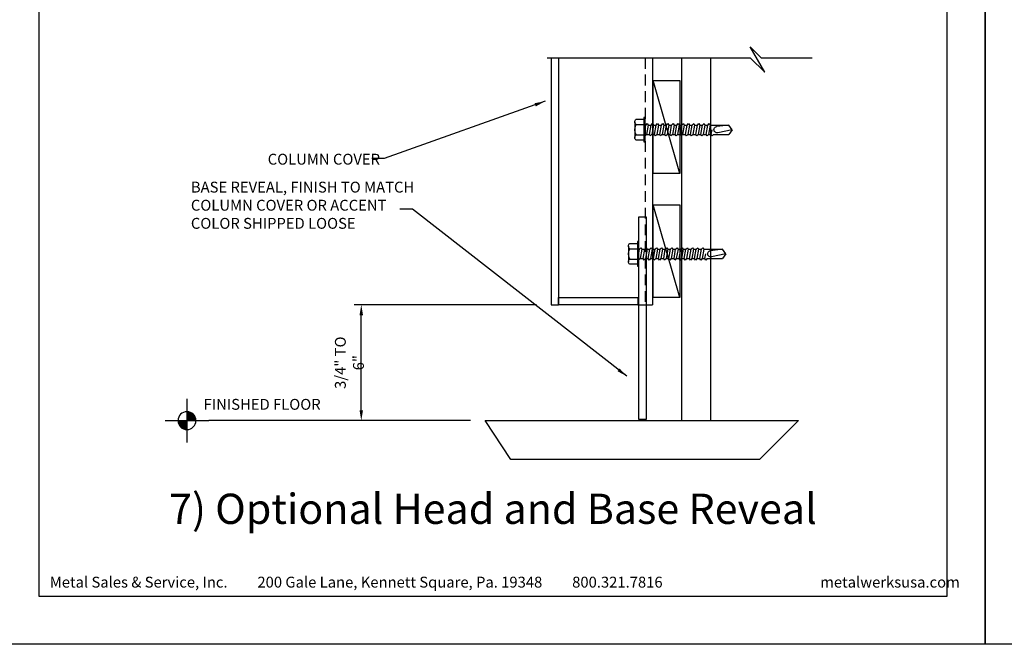
# Model space of a CAD drawing. Extents: x -2 to 151, y 142 to 186.
# Drawn here: x 15 to 32, y 142 to 153 of the extents above; entities that cross this region are included whole.
import ezdxf

# ---------------------------------------------------------------- set-up
doc = ezdxf.new("R2010")
doc.units = 0
doc.header["$LTSCALE"] = 1.5
doc.header["$MEASUREMENT"] = 0
doc.header["$PDMODE"] = 35
doc.linetypes.add('DASHED', pattern=[0.1875, 0.125, -0.0625])
doc.layers.get('0').update_dxf_attribs({"linetype": 'CONTINUOUS'})
doc.layers.get('DEFPOINTS').update_dxf_attribs({"linetype": 'CONTINUOUS'})
for name, color, linetype in [('BORDER', 255, 'CONTINUOUS'), ('L0', 42, 'CONTINUOUS'), ('L1', 41, 'CONTINUOUS'), ('L2', 1, 'CONTINUOUS'), ('M1', 6, 'CONTINUOUS'), ('M3', 181, 'CONTINUOUS'), ('SHADE1', 8, 'CONTINUOUS'), ('TEXT', 7, 'CONTINUOUS'), ('TEXTDIM', 254, 'CONTINUOUS')]:
    doc.layers.add(name, color=color, linetype=linetype)
doc.styles.add('Arial', font='arial.ttf', dxfattribs={"height": 17.703593})
doc.styles.add('COMPRESS', font='ROMANS', dxfattribs={"width": 0.75})
doc.dimstyles.new('ARCHITECTURAL', dxfattribs={"dimscale": 2, "dimtxt": 0.09375, "dimasz": 0.09, "dimexe": 0.0625, "dimexo": 0.125, "dimgap": 0.03125, "dimtad": 1, "dimdec": 5, "dimzin": 3, "dimdsep": 46, "dimlunit": 4, "dimtxsty": 'COMPRESS', "dimcen": 0.09, "dimclrd": 254, "dimclre": 254, "dimclrt": 7, "dimadec": 0, "dimazin": 0, "dimtm": 0.0625, "dimtfac": 1, "dimtdec": 5, "dimtofl": 0, "dimtmove": 0, "dimatfit": 3, "dimfxl": 1, "dimfrac": 2, "dimtolj": 1, "dimtzin": 0, "dimarcsym": 0})

# ---------------------------------------------------------------- blocks, each defined once
blk = doc.blocks.new('Omniplate 1500 Cover')
at = {"layer": 'BORDER', "color": 31}
blk.add_lwpolyline([(0.493, 0.623), (12.257, 0.623), (12.257, 16.093), (0.493, 16.093)], close=True, dxfattribs=at)
at = {"layer": 'DEFPOINTS'}
blk.add_lwpolyline([(0, 16.5), (12.75, 16.5), (12.75, 0), (0, 0)], close=True, dxfattribs=at)
at = {"layer": 'TEXT', "char_height": 0.14062, "width": 9.66609, "attachment_point": 1, "style": 'COMPRESS'}
for s, insert in [('Metal Sales & Service, Inc.         200 Gale Lane, Kennett Square, Pa. 19348         800.321.7816  ', (0.636, 0.875)), ('metalwerksusa.com', (10.612, 0.875))]:
    blk.add_mtext(s, dxfattribs=dict(at, insert=insert))
blk = doc.blocks.new('WP-E')
at = {"layer": 'L2'}
for p, q in [((-0.1875, -0.1875), (-0.1875, 0.1875)), ((-0.375, 0), (0, 0))]:
    blk.add_line(p, q, dxfattribs=at)
at = {"layer": 'L2', "const_width": 0.0773}
for points in [[(-0.2261, 0, -0.414214), (-0.1875, 0.0386, -0.414214)], [(-0.1489, 0, -0.414214), (-0.1875, -0.0386, -0.414214)]]:
    blk.add_lwpolyline(points, format="xyb", dxfattribs=at)
at = {"layer": 'L2'}
blk.add_circle((-0.1875, 0), 0.0773, dxfattribs=at)
blk = doc.blocks.new('BREAK')
for p, q in [((0.0785, 0.125), (-0.0485, -0.095)), ((-0.0465, 0), (0.0785, 0.125)), ((-0.0485, -0.095), (0.0465, 0))]:
    blk.add_line(p, q)
blk = doc.blocks.new('12HWHE')
for p, q in [((-0.135, 0.18), (0.135, 0.18)), ((-0.09, 0.156), (-0.09, 0.025)), ((0.09, 0.156), (0.09, 0.025))]:
    blk.add_line(p, q)
blk.add_lwpolyline([(0.18, 0.025), (0.18, 0.156, 0.533472), (0.09, 0.156, 0.266736), (-0.09, 0.156, 0.533472), (-0.18, 0.156), (-0.18, 0.025)], format="xyb")
blk.add_lwpolyline([(0.211, 0), (-0.211, 0), (-0.211, 0.025), (0.211, 0.025)], close=True)
blk = doc.blocks.new('12HHTEK3X1_5')
for p, q in [((-0.08, 0), (-0.08, -0.011)), ((-0.08, -0.052), (-0.08, -0.1)), ((-0.08, -0.141), (-0.08, -0.189)), ((0.08, -0.023), (0.08, -0.072)), ((0.08, -0.112), (0.08, -0.161)), ((-0.08, -0.23), (-0.08, -0.278)), ((-0.08, -0.319), (-0.08, -0.367)), ((0.08, -0.201), (0.08, -0.25)), ((0.08, -0.29), (0.08, -0.339)), ((-0.08, -0.408), (-0.08, -0.456)), ((-0.08, -0.497), (-0.08, -0.545)), ((0.08, -0.379), (0.08, -0.428)), ((0.08, -0.468), (0.08, -0.517)), ((-0.08, -0.586), (-0.08, -0.634)), ((-0.08, -0.675), (-0.08, -0.723)), ((0.08, -0.557), (0.08, -0.606)), ((0.08, -0.646), (0.08, -0.695)), ((-0.08, -0.764), (-0.08, -0.812)), ((0.08, -0.735), (0.08, -0.784)), ((0.08, -0.824), (0.08, -0.873)), ((-0.08, -0.853), (-0.08, -0.901)), ((-0.08, -0.942), (-0.08, -0.99)), ((0.08, -0.913), (0.08, -0.962)), ((0.08, -1.002), (0.08, -1.051)), ((-0.08, -1.031), (-0.08, -1.079)), ((-0.08, -1.12), (-0.08, -1.444)), ((0.08, -1.14), (0, -1.154)), ((0.08, -1.091), (0.08, -1.14)), ((0.106, -1.156), (0.08, -1.14)), ((0.08, -1.18), (0.106, -1.156)), ((0.08, -1.18), (0.08, -1.444)), ((-0.08, -1.444), (-0.054, -1.235)), ((0, -1.5), (0.053, -1.253)), ((0, -1.5), (-0.08, -1.444)), ((0, -1.5), (0.08, -1.444))]:
    blk.add_line(p, q)
blk.add_lwpolyline([(-0.017, 0), (-0.08, -0.011), (-0.106, -0.036), (-0.08, -0.052), (0.08, -0.023), (0.105, 0)])
for points in [[(0.106, -0.088), (0.08, -0.072), (-0.08, -0.1), (-0.106, -0.125), (-0.08, -0.141), (0.08, -0.112)], [(0.106, -0.177), (0.08, -0.161), (-0.08, -0.189), (-0.106, -0.214), (-0.08, -0.23), (0.08, -0.201)], [(0.106, -0.266), (0.08, -0.25), (-0.08, -0.278), (-0.106, -0.303), (-0.08, -0.319), (0.08, -0.29)], [(0.106, -0.355), (0.08, -0.339), (-0.08, -0.367), (-0.106, -0.392), (-0.08, -0.408), (0.08, -0.379)], [(0.106, -0.444), (0.08, -0.428), (-0.08, -0.456), (-0.106, -0.481), (-0.08, -0.497), (0.08, -0.468)], [(0.106, -0.533), (0.08, -0.517), (-0.08, -0.545), (-0.106, -0.57), (-0.08, -0.586), (0.08, -0.557)], [(0.106, -0.622), (0.08, -0.606), (-0.08, -0.634), (-0.106, -0.659), (-0.08, -0.675), (0.08, -0.646)], [(0.106, -0.711), (0.08, -0.695), (-0.08, -0.723), (-0.106, -0.748), (-0.08, -0.764), (0.08, -0.735)], [(0.106, -0.8), (0.08, -0.784), (-0.08, -0.812), (-0.106, -0.837), (-0.08, -0.853), (0.08, -0.824)], [(0.106, -0.889), (0.08, -0.873), (-0.08, -0.901), (-0.106, -0.926), (-0.08, -0.942), (0.08, -0.913)], [(0.106, -0.978), (0.08, -0.962), (-0.08, -0.99), (-0.106, -1.015), (-0.08, -1.031), (0.08, -1.002)], [(0.106, -1.067), (0.08, -1.051), (-0.08, -1.079), (-0.106, -1.104), (-0.08, -1.12), (0.08, -1.091)]]:
    blk.add_lwpolyline(points, close=True)
blk.add_arc((0, -1.241), 0.0541, 347.931, 172.8173)
blk.add_blockref('12HWHE', (0, 0))
blk = doc.blocks.new('*D49')
at = {"layer": 'DEFPOINTS', "color": 0, "transparency": 16777216}
for p in [(21.095, 147.808), (24.373, 147.808), (23.233, 145.808)]:
    blk.add_point(p, dxfattribs=at)
at = {"layer": 'TEXTDIM', "color": 254, "lineweight": -2, "transparency": 16777216}
for p, q in [((24.123, 147.808), (20.97, 147.808)), ((21.095, 145.988), (21.095, 147.628)), ((22.983, 145.808), (20.97, 145.808))]:
    blk.add_line(p, q, dxfattribs=at)
at = {"layer": 'TEXTDIM', "color": 254, "transparency": 16777216}
for points in [[(21.065, 147.628), (21.125, 147.628), (21.095, 147.808)], [(21.065, 145.988), (21.125, 145.988), (21.095, 145.808)]]:
    blk.add_solid(points, dxfattribs=at)
at = {"layer": 'TEXTDIM', "color": 7, "transparency": 16777216, "insert": (20.89, 146.808), "char_height": 0.1875, "attachment_point": 5, "rotation": 90, "style": 'COMPRESS'}
blk.add_mtext('\\A1;3/4" TO 6"', dxfattribs=at)

msp = doc.modelspace()

# ---------------------------------------------------------------- linework, layer by layer
at = {"layer": 'L0', "linetype": 'DASHED'}
msp.add_line((25.997664, 152.069865), (25.997664, 147.808313), dxfattribs=at)
at = {"layer": 'L0'}
for p, q in [((26.122664, 152.069865), (26.122664, 147.808313)), ((26.622664, 152.069865), (26.622664, 145.808313)), ((27.122664, 152.069865), (27.122664, 145.808313)), ((25.872664, 147.808313), (26.122664, 147.808313))]:
    msp.add_line(p, q, dxfattribs=at)
at = {"layer": 'L1'}
msp.add_line((23.233463, 145.808313), (28.644196, 145.808313), dxfattribs=at)
at = {"layer": 'L2'}
for p, q in [((26.595771, 150.075133), (26.13571, 151.678087)), ((26.595771, 147.931974), (26.13571, 149.534928))]:
    msp.add_line(p, q, dxfattribs=at)
for points in [[(26.13571, 151.678087), (26.595771, 151.678087), (26.595771, 150.075133), (26.13571, 150.075133)], [(26.13571, 149.534928), (26.595771, 149.534928), (26.595771, 147.931974), (26.13571, 147.931974)]]:
    msp.add_lwpolyline(points, close=True, dxfattribs=at)
at = {"layer": 'M1'}
for p, q in [((24.372664, 152.069865), (24.372664, 147.808313)), ((24.497664, 152.069865), (24.497664, 147.808313)), ((24.372664, 147.808313), (24.497664, 147.808313))]:
    msp.add_line(p, q, dxfattribs=at)
msp.add_lwpolyline([(25.888489, 149.32754), (26.013489, 149.32754), (26.013489, 145.82754), (25.888489, 145.82754)], close=True, dxfattribs=at)
at = {"layer": 'M3'}
msp.add_lwpolyline([(24.497664, 147.933313), (25.872664, 147.933313), (25.872664, 147.808313), (24.497664, 147.808313)], close=True, dxfattribs=at)
at = {"layer": 'SHADE1'}
for p, q in [((24.306791, 152.069865), (27.811956, 152.069865)), ((27.997922, 152.069865), (28.878142, 152.069865))]:
    msp.add_line(p, q, dxfattribs=at)
at = {"layer": 'TEXTDIM'}
for p, q in [((22.969653, 145.808313), (18.460305, 145.808313)), ((23.676398, 145.135382), (23.233463, 145.808313)), ((28.644196, 145.808313), (27.971264, 145.135382)), ((27.971264, 145.135382), (23.676398, 145.135382))]:
    msp.add_line(p, q, dxfattribs=at)

# ---------------------------------------------------------------- block references
at = {"layer": 'L0', "xscale": -1, "rotation": 90}
for p in [(25.997664, 150.829461), (25.888489, 148.686301)]:
    msp.add_blockref('12HHTEK3X1_5', p, dxfattribs=at)
at = {"layer": 'SHADE1', "xscale": -2, "yscale": 2, "zscale": 2, "rotation": 180}
msp.add_blockref('BREAK', (27.904939, 152.069865), dxfattribs=at)
at = {"layer": 'TEXT', "xscale": 1.333333333333334, "yscale": 1.333333333333334, "zscale": 1.333333333333334}
for p in [(14.868732, 141.948146), (31.868732, 141.948146)]:
    msp.add_blockref('Omniplate 1500 Cover', p, dxfattribs=at)
at = {"layer": 'TEXTDIM', "xscale": -2, "yscale": 2, "zscale": 2, "rotation": 180}
msp.add_blockref('WP-E', (18.460305, 145.808313), dxfattribs=at)

# ---------------------------------------------------------------- texts
at = {"layer": 'TEXT'}
for s, insert, char_height, width, attachment_point, style in [('COLUMN COVER', (19.479495, 150.414077), 0.1875, 4.1842743, 1, 'COMPRESS'), ('BASE REVEAL, FINISH TO MATCH COLUMN COVER OR ACCENT COLOR SHIPPED LOOSE', (18.153062, 149.061158), 0.1875, 4.1842743, 7, 'COMPRESS'), ('FINISHED FLOOR', (18.372976, 145.937306), 0.1875, 2.18020353, 7, 'COMPRESS'), ('7) Optional Head and Base Reveal', (23.368732, 144.219079), 0.5220765, 13.93399075, 5, 'Arial')]:
    msp.add_mtext(s, dxfattribs=dict(at, insert=insert, char_height=char_height, width=width, attachment_point=attachment_point, style=style))

# ---------------------------------------------------------------- dimensions: what is measured, and where the dimension line sits
at = {"layer": 'TEXTDIM'}
dim = msp.add_linear_dim(base=(21.095181, 147.808313), p1=(23.233463, 145.808313), p2=(24.372664, 147.808313), angle=270, text='3/4" TO 6"', dimstyle='ARCHITECTURAL', dxfattribs=at)
dim.commit()
dim.dimension.update_dxf_attribs({"geometry": '*D49', "text_midpoint": (20.889824, 146.808313)})

# ---------------------------------------------------------------- leaders
for points in [[(24.267135, 151.319447), (21.489349, 150.331021), (21.279705, 150.331021)], [(25.678843, 146.573963), (21.981857, 149.45921), (21.76104, 149.45921)]]:
    msp.add_leader(points, dimstyle='ARCHITECTURAL', override={"dimgap": 0.03125, "dimtad": 0}, dxfattribs=at)

doc.saveas('drawing.dxf')
